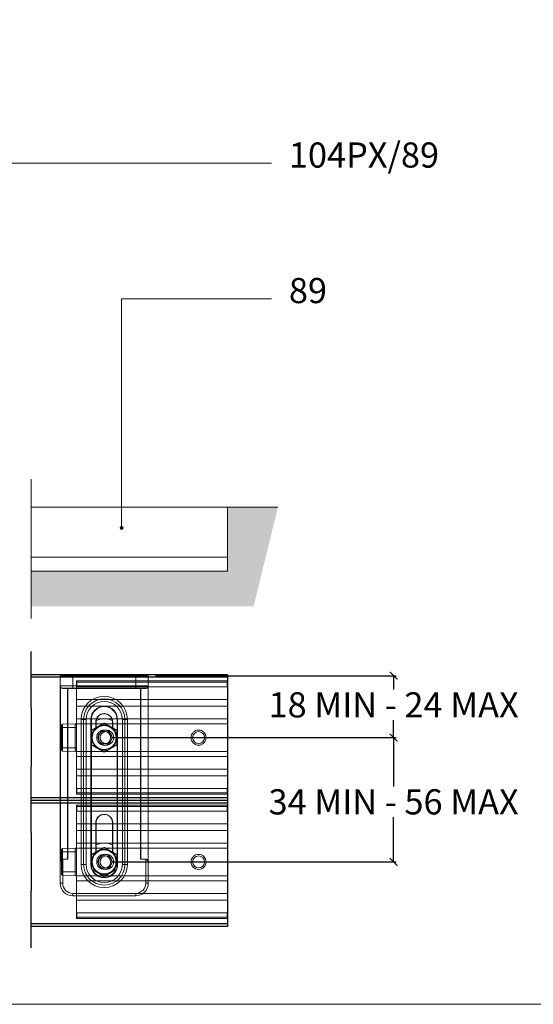
# Model space of a CAD drawing. Units: millimetres. Extents: x 732 to 1839, y 1165 to 1948.
# Drawn here: x 1431 to 1635, y 1165 to 1557 of the extents above; entities that cross this region are included whole.
import ezdxf

# ---------------------------------------------------------------- set-up
doc = ezdxf.new("R2010")
doc.units = ezdxf.units.MM
doc.header["$LTSCALE"] = 0.5
doc.layers.get('0').update_dxf_attribs({"lineweight": 0})
for name, color, linetype, lineweight in [('Border', 7, 'Continuous', 0), ('Channel', 6, 'Continuous', 0), ('Dims', 7, 'Continuous', 0), ('Gear', 7, 'Continuous', 0), ('Hatching', 7, 'Continuous', 0), ('Notes', 7, 'Continuous', 0)]:
    doc.layers.add(name, color=color, linetype=linetype, lineweight=lineweight)
doc.layers.add('Track', color=5, linetype='Continuous')
doc.styles.add('ROMANS', font='ARIAL.TTF')
doc.styles.get("Standard").update_dxf_attribs({"font": 'ARIAL.TTF'})
doc.linetypes.add('Amzigzag', pattern='A,0.0001,[136,genltshp.shx,S=0.04,R=0,X=0,Y=0],-11', length=11.0001)
doc.dimstyles.new('DIMSTYLE', dxfattribs={"dimtxt": 4.5, "dimasz": 3, "dimexe": 1, "dimexo": 3, "dimgap": 1, "dimtad": 1, "dimtih": 1, "dimtoh": 1, "dimdec": 0, "dimzin": 0, "dimdsep": 46, "dimtxsty": 'ROMANS', "dimblk": 'ARCHTICK', "dimcen": 0, "dimclrt": 7, "dimadec": 0, "dimazin": 0, "dimtfac": 1, "dimtdec": 0, "dimtofl": 0, "dimtmove": 0, "dimatfit": 3, "dimldrblk": 'ARCHTICK', "dimfxl": 0, "dimtolj": 1, "dimtzin": 0, "dimarcsym": 0})

# ---------------------------------------------------------------- blocks, each defined once
blk = doc.blocks.new('HH5-SS Stop Top')
at = {"color": 190}
for p, q in [((0, 22), (0, 22.4)), ((0.1, 22), (0, 22)), ((0, 22), (0, 20.2)), ((60, 20.2), (0, 20.2)), ((0, 15.2), (0, 20.2)), ((0.1, 22.5), (0.1, 22)), ((0.1, 22.5), (59.9, 22.5)), ((0.1, 20.2), (0.1, 22)), ((0.1, 22), (59.9, 22)), ((59.9, 22), (59.9, 22.5)), ((59.9, 22), (60, 22)), ((59.9, 22), (59.9, 20.2)), ((60, 22.4), (60, 22)), ((60, 20.2), (60, 22)), ((60, 15.2), (60, 20.2)), ((0, 15.2), (0, 12.5)), ((60, 15.2), (0, 15.2)), ((60, 12.5), (0, 12.5)), ((0, 12.5), (0, 7.5)), ((60, 15.2), (60, 12.5)), ((60, 12.5), (60, 7.5)), ((60, 7.5), (0, 7.5)), ((0, 5.5), (0, 7.5)), ((60, 5.5), (0, 5.5)), ((0, 5.5), (0, -5.5)), ((60, 5.5), (60, 7.5)), ((60, 5.5), (60, -5.5)), ((60.51, 4), (60, 4)), ((60.51, 5.49), (60.51, 4)), ((65.51, 5.36), (60.51, 5.49)), ((60.51, -4), (60.51, 4)), ((65.51, 4), (60.51, 4)), ((65.51, 4), (65.51, 5.36)), ((65.51, 4), (66, 4)), ((65.51, 4), (65.51, -4)), ((66, 4.86), (66, 4)), ((66, -4), (66, 4)), ((60, -5.5), (0, -5.5)), ((0, -7.5), (0, -5.5)), ((60, -7.5), (0, -7.5)), ((0, -7.5), (0, -12.5)), ((60.51, -4), (60, -4)), ((60, -7.5), (60, -5.5)), ((60, -7.5), (60, -12.5)), ((60.51, -4), (60.51, -5.49)), ((65.51, -4), (60.51, -4)), ((65.51, -5.36), (60.51, -5.49)), ((65.51, -4), (66, -4)), ((65.51, -5.36), (65.51, -4)), ((66, -4), (66, -4.86)), ((60, -12.5), (0, -12.5)), ((0, -12.5), (0, -15.2)), ((60, -15.2), (0, -15.2)), ((0, -20.2), (0, -15.2)), ((60, -12.5), (60, -15.2)), ((60, -20.2), (60, -15.2)), ((60, -20.2), (0, -20.2)), ((0, -20.2), (0, -22)), ((0, -22), (0.1, -22)), ((0, -22.4), (0, -22)), ((0.1, -22), (0.1, -20.2)), ((0.1, -22), (0.1, -22.5)), ((0.1, -22), (59.9, -22)), ((0.1, -22.5), (59.9, -22.5)), ((59.9, -20.2), (59.9, -22)), ((60, -22), (59.9, -22)), ((59.9, -22.5), (59.9, -22)), ((60, -22), (60, -20.2)), ((60, -22), (60, -22.4))]:
    blk.add_line(p, q, dxfattribs=at)
for centre, radius in [((11.5, 0), 3), ((11.5, 0), 2.39), ((48.25, 0), 3), ((48.25, 0), 2.39)]:
    blk.add_circle(centre, radius, dxfattribs=at)
for centre, radius, start, end in [((0.1, 22.4), 0.1, 90, 180), ((59.9, 22.4), 0.1, 0, 90), ((60.5, 4.99), 0.5, 88.5, 180), ((65.5, 4.86), 0.5, 0, 88.5), ((60.5, -4.99), 0.5, 180, 271.5), ((65.5, -4.86), 0.5, 271.5, 0), ((0.1, -22.4), 0.1, 180, 270), ((59.9, -22.4), 0.1, 270, 0)]:
    blk.add_arc(centre, radius, start, end, dxfattribs=at)
blk = doc.blocks.new('5H-SS Bracket Top')
at = {"color": 1}
for p, q in [((-17.4, 0), (-12.5, 0)), ((12.5, 0), (-12.5, 0)), ((-12.5, -0.1), (-12.5, 0)), ((12.5, 0), (17.4, 0)), ((12.5, -0.1), (12.5, 0)), ((-12.5, -0.1), (-17.5, -0.1)), ((-17.5, -0.1), (-17.5, -4)), ((-12.5, -0.1), (12.5, -0.1)), ((-12.5, -4), (-12.5, -0.1)), ((17.5, -0.1), (12.5, -0.1)), ((12.5, -0.1), (12.5, -4)), ((17.5, -4), (17.5, -0.1)), ((-17.5, -4), (-17.5, -73.97)), ((-17.5, -4), (-12.5, -4)), ((-17.4, -73.46), (-17.4, -4.57)), ((-16.5, -5.04), (-16.5, -5)), ((-12.5, -5), (-16.5, -5)), ((-16.5, -5.04), (-14.6, -5.04)), ((-14.6, -5.04), (-14.6, -5)), ((-14.6, -5.04), (-14.6, -72.9)), ((-14.5, -5.1), (-14.4, -5.1)), ((-14.5, -72.66), (-14.5, -5.1)), ((-14.4, -5.1), (-14.4, -5)), ((-14.4, -5.1), (14.4, -5.1)), ((-14.4, -72.66), (-14.4, -5.1)), ((-12.5, -5), (-12.5, -4)), ((12.5, -4), (-12.5, -4)), ((-12.5, -5), (12.5, -5)), ((12.5, -5), (12.5, -4)), ((12.5, -4), (17.5, -4)), ((16.5, -5), (12.5, -5)), ((14.4, -5), (14.4, -5.1)), ((14.4, -5.1), (14.5, -5.1)), ((14.4, -5.1), (14.4, -72.66)), ((14.5, -5.1), (14.5, -72.66)), ((14.6, -5), (14.6, -5.04)), ((14.6, -5.04), (16.5, -5.04)), ((14.6, -72.9), (14.6, -5.04)), ((16.5, -5), (16.5, -5.04)), ((17.4, -4.57), (17.4, -73.46)), ((17.5, -73.97), (17.5, -4)), ((-9.2, -17.4), (-8.2, -17.4)), ((-9.2, -17.4), (-9.2, -75)), ((-8.2, -17.4), (-7.2, -17.4)), ((-8.2, -17.4), (-8.2, -75)), ((-7.2, -75), (-7.2, -17.4)), ((-5.2, -17.4), (-5.3, -17.4)), ((-5.3, -17.4), (-5.3, -75)), ((-5.2, -75), (-5.2, -17.4)), ((-5.2, -17.4), (-5.1, -17.4)), ((-5.1, -75), (-5.1, -17.4)), ((-3.35, -18.4), (-3.35, -20.76)), ((-3.25, -18.4), (-3.35, -18.4)), ((-3.25, -20.7), (-3.25, -18.4)), ((3.25, -18.4), (3.25, -20.7)), ((3.25, -18.4), (3.35, -18.4)), ((3.35, -20.76), (3.35, -18.4)), ((5.2, -17.4), (5.1, -17.4)), ((5.1, -17.4), (5.1, -75)), ((5.2, -17.4), (5.3, -17.4)), ((5.2, -17.4), (5.2, -75)), ((5.3, -75), (5.3, -17.4)), ((7.2, -17.4), (7.2, -75)), ((7.2, -17.4), (8.2, -17.4)), ((8.2, -75), (8.2, -17.4)), ((9.2, -17.4), (8.2, -17.4)), ((9.2, -75), (9.2, -17.4)), ((-3.35, -58.4), (-3.35, -70.16)), ((-3.35, -58.4), (-3.25, -58.4)), ((-3.25, -70.1), (-3.25, -58.4)), ((3.25, -58.4), (3.25, -70.1)), ((3.25, -58.4), (3.35, -58.4)), ((3.35, -70.16), (3.35, -58.4)), ((-17.5, -73.97), (-17.5, -82.5)), ((-16.5, -72.97), (-16.5, -72.9)), ((-14.6, -72.9), (-16.5, -72.9)), ((-16.5, -72.97), (-14.6, -72.97)), ((-16.5, -82.5), (-16.5, -72.97)), ((-14.6, -72.97), (-14.6, -72.9)), ((-14.5, -72.66), (-14.4, -72.66)), ((14.4, -72.66), (14.5, -72.66)), ((14.6, -72.9), (14.6, -72.97)), ((16.5, -72.9), (14.6, -72.9)), ((14.6, -72.97), (16.5, -72.97)), ((16.5, -72.9), (16.5, -72.97)), ((16.5, -72.97), (16.5, -82.5)), ((17.5, -82.5), (17.5, -73.97)), ((-8.2, -75), (-9.2, -75)), ((-8.2, -75), (-7.2, -75)), ((-5.3, -75), (-5.2, -75)), ((-5.1, -75), (-5.2, -75)), ((5.1, -75), (5.2, -75)), ((5.3, -75), (5.2, -75)), ((7.2, -75), (8.2, -75)), ((8.2, -75), (9.2, -75)), ((-17.5, -82.5), (-16.5, -82.5)), ((16.5, -82.5), (17.5, -82.5)), ((12.5, -86.5), (-12.5, -86.5)), ((-12.5, -87.5), (-12.5, -86.5)), ((-12.5, -87.5), (12.5, -87.5)), ((12.5, -86.5), (12.5, -87.5))]:
    blk.add_line(p, q, dxfattribs=at)
for centre, radius in [((0, -24.6), 4.75), ((0, -24.6), 3), ((0, -24.6), 3), ((0, -24.6), 2.5), ((0, -74), 4.75), ((0, -74), 3), ((0, -74), 3), ((0, -74), 2.5)]:
    blk.add_circle(centre, radius, dxfattribs=at)
for centre, radius, start, end in [((-17.4, -0.1), 0.1, 90, 180), ((17.4, -0.1), 0.1, 0, 90), ((-16.5, -4), 1, 180, 270), ((-16.5, -3.94), 1.1, 215.0968, 270), ((-14.4, -5.1), 0.1, 90, 180), ((14.4, -5.1), 0.1, 0, 90), ((16.5, -4), 1, 270, 0), ((16.5, -3.94), 1.1, 270, 324.9032), ((0, -17.4), 9.2, 0, 180), ((0, -17.4), 8.2, 0, 180), ((0, -17.4), 7.2, 0, 180), ((0, -17.4), 5.3, 0, 180), ((0, -17.4), 5.2, 0, 180), ((0, -17.4), 5.1, 0, 180), ((0, -18.4), 3.35, 0, 180), ((0, -18.4), 3.25, 0, 180), ((0, -24.6), 7.5, 64.769, 115.231), ((0, -24.6), 5, 120, 180), ((0, -24.6), 5, 60, 120), ((0, -24.6), 5, 0, 60), ((0, -24.6), 5, 180, 240), ((0, -24.6), 5, 300, 0), ((0, -24.6), 5, 240, 300), ((0, -58.4), 3.35, 0, 180), ((0, -58.4), 3.25, 0, 180), ((0, -74), 7.5, 64.3207, 115.6793), ((0, -74), 5, 120, 180), ((0, -74), 5, 60, 120), ((0, -74), 5, 0, 60), ((0, -74), 5, 180, 240), ((0, -74), 5, 300, 0), ((0, -75), 9.2, 180, 0), ((0, -75), 8.2, 180, 0), ((0, -75), 7.2, 180, 0), ((0, -75), 5.3, 180, 199.37), ((0, -75), 5.2, 180, 195.9424), ((0, -75), 5.1, 180, 191.3649), ((0, -75), 5.3, 201.2601, 338.7399), ((0, -75), 5.2, 202.6548, 337.3452), ((0, -75), 5.1, 204.153, 335.847), ((0, -75), 5.3, 340.63, 0), ((0, -75), 5.2, 344.0576, 0), ((0, -75), 5.1, 348.6351, 0), ((0, -74), 5, 240, 300), ((-12.5, -82.5), 5, 180, 270), ((-12.5, -82.5), 4, 180, 270), ((12.5, -82.5), 5, 270, 0), ((12.5, -82.5), 4, 270, 0)]:
    blk.add_arc(centre, radius, start, end, dxfattribs=at)
for centre, major_axis, ratio, start_param, end_param in [((-17.4, -4.63), (0.0818, 0.0575), 0.565989, 0, 1.192243), ((-14.6, -5.1), (0.1, 0), 0.642788, 6.283185, 7.853982), ((14.6, -5.1), (0.1, 0), 0.642788, 1.570796, 3.141593), ((17.4, -4.63), (-0.0818, 0.0575), 0.565989, 5.090943, 6.283185), ((-16.5, -74.21), (0, 1.31), 0.8391, 0, 0.958242), ((-17.4, -73.52), (0.0861, -0.0508), 0.585797, 0.788683, 1.903386), ((-16.5, -74.28), (0, 1.31), 0.762818, 0, 0.958242), ((-14.6, -72.66), (0, -0.247), 0.405078, 0, 1.570796), ((-14.6, -72.66), (0, -0.311), 0.642788, 0, 1.570796), ((14.6, -72.66), (0, -0.311), 0.642788, 4.712389, 6.283185), ((14.6, -72.66), (0, -0.247), 0.405078, 4.712389, 6.283185), ((16.5, -74.21), (0, 1.31), 0.8391, 5.324944, 6.283185), ((16.5, -74.28), (0, 1.31), 0.762818, 5.324944, 6.283185), ((17.4, -73.52), (0.0861, 0.0508), 0.585797, 1.238207, 2.352909)]:
    blk.add_ellipse(centre, major_axis=major_axis, ratio=ratio, start_param=start_param, end_param=end_param, dxfattribs=at)
for points, knots in [([(-17.5, -4), (-17.5, -4.07), (-17.5, -4.14), (-17.48, -4.28), (-17.47, -4.34), (-17.44, -4.43), (-17.43, -4.47), (-17.41, -4.53), (-17.41, -4.55), (-17.4, -4.57)], [-0.07256686, -0.07256686, -0.07256686, -0.07256686, -0.04680562, -0.04680562, -0.02358423, -0.02358423, -0.00907086, -0.00907086, 0, 0, 0, 0]), ([(17.4, -4.57), (17.41, -4.55), (17.41, -4.53), (17.43, -4.47), (17.44, -4.43), (17.47, -4.34), (17.48, -4.28), (17.5, -4.14), (17.5, -4.07), (17.5, -4)], [-0.07207765, -0.07207765, -0.07207765, -0.07207765, -0.0630068, -0.0630068, -0.04849343, -0.04849343, -0.02527203, -0.02527203, 0.0004892, 0.0004892, 0.0004892, 0.0004892]), ([(-17.4, -73.46), (-17.41, -73.48), (-17.41, -73.51), (-17.43, -73.56), (-17.44, -73.6), (-17.47, -73.69), (-17.48, -73.74), (-17.5, -73.85), (-17.5, -73.91), (-17.5, -73.97)], [-0.08007196, -0.08007196, -0.08007196, -0.08007196, -0.06999637, -0.06999637, -0.05387541, -0.05387541, -0.02808189, -0.02808189, 0.00053281, 0.00053281, 0.00053281, 0.00053281]), ([(-17.5, -73.97), (-17.5, -73.92), (-17.49, -73.88), (-17.46, -73.79), (-17.44, -73.74), (-17.39, -73.66), (-17.37, -73.63), (-17.34, -73.57), (-17.33, -73.55), (-17.32, -73.52)], [-0.00053281, -0.00053281, -0.00053281, -0.00053281, 0.02808189, 0.02808189, 0.05387541, 0.05387541, 0.06999637, 0.06999637, 0.08007196, 0.08007196, 0.08007196, 0.08007196]), ([(17.32, -73.52), (17.33, -73.55), (17.34, -73.57), (17.37, -73.63), (17.39, -73.66), (17.44, -73.74), (17.46, -73.79), (17.49, -73.88), (17.5, -73.92), (17.5, -73.97)], [0, 0, 0, 0, 0.0100756, 0.0100756, 0.02619655, 0.02619655, 0.05199008, 0.05199008, 0.08060477, 0.08060477, 0.08060477, 0.08060477]), ([(17.5, -73.97), (17.5, -73.91), (17.5, -73.85), (17.48, -73.74), (17.47, -73.69), (17.44, -73.6), (17.43, -73.56), (17.41, -73.51), (17.41, -73.48), (17.4, -73.46)], [-0.08060477, -0.08060477, -0.08060477, -0.08060477, -0.05199008, -0.05199008, -0.02619655, -0.02619655, -0.0100756, -0.0100756, 0, 0, 0, 0])]:
    blk.add_open_spline(points, degree=3, knots=knots, dxfattribs=at)
for points, weights in [([(0, -18.83), (-1.34, -19.6), (-2.5, -20.27)], [1.89282032303, 2.03923048453, 2.03923048454]), ([(2.5, -20.27), (1.34, -19.6), (0, -18.83)], [2.03923048454, 2.03923048455, 1.89282032303]), ([(-2.5, -20.27), (-3.66, -20.94), (-5, -21.71)], [2.03923048455, 2.03923048456, 1.89282032303]), ([(-5, -21.71), (-5, -23.26), (-5, -24.6)], [1.89282032303, 2.03923048455, 2.03923048454]), ([(5, -21.71), (3.66, -20.94), (2.5, -20.27)], [1.89282032303, 2.03923048454, 2.03923048454]), ([(5, -24.6), (5, -23.26), (5, -21.71)], [2.03923048454, 2.03923048453, 1.89282032303]), ([(-5, -24.6), (-5, -25.94), (-5, -27.49)], [2.03923048454, 2.03923048453, 1.89282032303]), ([(5, -27.49), (5, -25.94), (5, -24.6)], [1.89282032303, 2.03923048455, 2.03923048454]), ([(-5, -27.49), (-3.66, -28.26), (-2.5, -28.93)], [1.89282032303, 2.03923048454, 2.03923048454]), ([(-2.5, -28.93), (-1.34, -29.6), (0, -30.37)], [2.03923048454, 2.03923048455, 1.89282032303]), ([(0, -30.37), (1.34, -29.6), (2.5, -28.93)], [1.89282032302, 2.03923048455, 2.03923048454]), ([(2.5, -28.93), (3.66, -28.26), (5, -27.49)], [2.03923048454, 2.03923048453, 1.89282032302]), ([(-2.5, -69.67), (-3.66, -70.34), (-5, -71.11)], [2.03923048454, 2.03923048453, 1.89282032302]), ([(0, -68.23), (-1.34, -69), (-2.5, -69.67)], [1.89282032302, 2.03923048455, 2.03923048454]), ([(2.5, -69.67), (1.34, -69), (0, -68.23)], [2.03923048454, 2.03923048455, 1.89282032303]), ([(5, -71.11), (3.66, -70.34), (2.5, -69.67)], [1.89282032303, 2.03923048454, 2.03923048454]), ([(-5, -71.11), (-5, -72.66), (-5, -74)], [1.89282032303, 2.03923048455, 2.03923048454]), ([(-5, -74), (-5, -75.34), (-5, -76.89)], [2.03923048454, 2.03923048453, 1.89282032303]), ([(5, -74), (5, -72.66), (5, -71.11)], [2.03923048454, 2.03923048453, 1.89282032303]), ([(5, -76.89), (5, -75.34), (5, -74)], [1.89282032303, 2.03923048455, 2.03923048454]), ([(-5, -76.89), (-3.66, -77.66), (-2.5, -78.33)], [1.89282032303, 2.03923048454, 2.03923048454]), ([(2.5, -78.33), (3.66, -77.66), (5, -76.89)], [2.03923048455, 2.03923048456, 1.89282032303]), ([(-2.5, -78.33), (-1.34, -79), (0, -79.77)], [2.03923048454, 2.03923048455, 1.89282032303]), ([(0, -79.77), (1.34, -79), (2.5, -78.33)], [1.89282032303, 2.03923048453, 2.03923048454])]:
    blk.add_rational_spline(points, weights, degree=2, dxfattribs=at)
blk = doc.blocks.new('_ArchTick')
at = {"color": 0, "linetype": 'ByBlock', "const_width": 0.15}
blk.add_lwpolyline([(-0.5, -0.5), (0.5, 0.5)], dxfattribs=at)
blk = doc.blocks.new('*D50')
at = {"layer": 'Defpoints', "color": 0}
for p in [(1464.32, 1271.37), (1464.32, 1221.97), (1579.29, 1221.97)]:
    blk.add_point(p, dxfattribs=at)
at = {"layer": 'Dims', "color": 0, "lineweight": -2}
for p, q in [((1467.32, 1271.37), (1580.29, 1271.37)), ((1579.29, 1271.37), (1579.29, 1251.94)), ((1579.29, 1221.97), (1579.29, 1239.73)), ((1467.32, 1221.97), (1580.29, 1221.97))]:
    blk.add_line(p, q, dxfattribs=at)
at = {"layer": 'Dims', "color": 0, "lineweight": -2, "xscale": 3, "yscale": 3, "zscale": 3}
for p, rotation in [((1579.29, 1271.37), 90), ((1579.29, 1221.97), 270)]:
    blk.add_blockref('_ArchTick', p, dxfattribs=dict(at, rotation=rotation))
at = {"layer": 'Dims', "color": 7, "insert": (1579.29, 1245.84), "char_height": 10, "attachment_point": 5, "style": 'ROMANS'}
blk.add_mtext('\\A1;34 MIN - 56 MAX', dxfattribs=at)
blk = doc.blocks.new('*D51')
at = {"layer": 'Defpoints', "color": 0}
for p in [(1481.72, 1295.97), (1464.32, 1271.37), (1579.29, 1271.37)]:
    blk.add_point(p, dxfattribs=at)
at = {"layer": 'Dims', "color": 0, "lineweight": -2}
for p, q in [((1484.72, 1295.97), (1580.29, 1295.97)), ((1579.29, 1295.97), (1579.29, 1290.5)), ((1579.29, 1271.37), (1579.29, 1278.29)), ((1467.32, 1271.37), (1580.29, 1271.37))]:
    blk.add_line(p, q, dxfattribs=at)
at = {"layer": 'Dims', "color": 0, "lineweight": -2, "xscale": 3, "yscale": 3, "zscale": 3}
for p, rotation in [((1579.29, 1295.97), 90), ((1579.29, 1271.37), 270)]:
    blk.add_blockref('_ArchTick', p, dxfattribs=dict(at, rotation=rotation))
at = {"layer": 'Dims', "color": 7, "insert": (1579.29, 1284.39), "char_height": 10, "attachment_point": 5, "style": 'ROMANS'}
blk.add_mtext('\\A1;18 MIN - 24 MAX', dxfattribs=at)

msp = doc.modelspace()

# ---------------------------------------------------------------- hatches: boundary and pattern name
at = {"layer": 'Hatching'}
h = msp.add_hatch(dxfattribs=at)
h.set_pattern_fill('AR-CONC', color=256, scale=0.1, style=0)
h.set_pattern_definition([(50, (0, -28.98), (18.21847, -1.59391), [1.905, -20.955]), (355, (0, -28.98), (-3.52428, 19.10566), [1.524, -16.764]), (100.451, (1.518, -29.113), (14.69425, 17.51167), [1.619, -17.809]), (46.1842, (0, -23.9), (27.1079, -4.20423), [2.8575, -31.4325]), (96.6356, (2.26, -24.25), (23.74042, 24.74256), [2.4285, -26.7135]), (351.184, (0, -23.9), (23.74046, 24.7425), [2.286, -25.146]), (21, (2.54, -25.17), (15.16149, -10.22655), [1.905, -20.955]), (326, (2.54, -25.17), (6.1802, 18.4188), [1.524, -16.764]), (71.4514, (3.803, -26.022), (21.34165, 8.19229), [1.619, -17.809]), (37.5, (0, -28.98), (0.30886, 8.455504), [0, -16.5608, 0, -17.018, 0, -16.8275]), (7.5, (0, -28.98), (6.681966, 10.018057), [0, -9.7028, 0, -16.1798, 0, -6.4135]), (327.5, (-5.664, -28.98), (13.55906, -0.572874), [0, -6.35, 0, -19.812, 0, -26.289]), (317.5, (-8.204, -28.98), (14.81292, 2.54265), [0, -8.255, 0, -13.1572, 0, -18.669])])
h.paths.add_polyline_path([(1425.23, 1332.41), (1425.23, 1337.5), (803.99, 1337.5), (803.99, 1362.9), (783.99, 1362.9), (795.52, 1323.56), (1425.23, 1323.56)])
h.paths.add_polyline_path([(1533.31, 1362.9), (1513.31, 1362.9), (1513.31, 1337.5), (1435.23, 1337.5), (1435.23, 1341.27), (1435.23, 1323.56), (1523.7, 1323.56)])
at = {"layer": 'Notes', "lineweight": 0}
msp.add_hatch(color=256, dxfattribs=at).paths.add_polyline_path([(1471.79, 1354.69, 1), (1470.67, 1354.69, 1)])

# ---------------------------------------------------------------- linework, layer by layer
at = {"layer": 'Border', "lineweight": 0}
msp.add_lwpolyline([(1838.98, 1165.39), (1838.98, 1947.92), (732.26, 1947.92), (732.26, 1165.39)], close=True, dxfattribs=at)
at = {"layer": 'Channel', "color": 7}
for p, q in [((1435.23, 1364.54), (1435.23, 1374.09)), ((1435.23, 1318.74), (1435.23, 1341.27))]:
    msp.add_line(p, q, dxfattribs=at)
at = {"layer": 'Channel', "color": 7, "linetype": 'Amzigzag', "ltscale": 4}
msp.add_line((1435.23, 1364.54), (1435.23, 1341.27), dxfattribs=at)
at = {"layer": 'Channel'}
for p, q in [((1435.23, 1362.9), (1513.31, 1362.9)), ((1513.31, 1362.9), (1513.31, 1337.5)), ((1513.31, 1343.08), (1435.23, 1343.08)), ((1513.31, 1337.5), (1435.23, 1337.5))]:
    msp.add_line(p, q, dxfattribs=at)
at = {"layer": 'Hatching'}
msp.add_line((1533.31, 1362.9), (1513.31, 1362.9), dxfattribs=at)
at = {"layer": 'Notes', "lineweight": 0}
for p, q in [((1530.71, 1499.59), (1139.82, 1499.59)), ((1530.71, 1445.73), (1471.23, 1445.73)), ((1471.23, 1354.69), (1471.23, 1445.73))]:
    msp.add_line(p, q, dxfattribs=at)
at = {"layer": 'Notes', "color": 0, "linetype": 'ByBlock', "lineweight": 0}
for start, end in [(0, 180), (180, 0)]:
    msp.add_arc((1471.23, 1354.69), 0.562, start, end, dxfattribs=at)
at = {"layer": 'Track', "color": 7}
for p, q in [((1435.23, 1283.01), (1435.23, 1305.53)), ((1435.23, 1283.01), (1435.23, 1305.53)), ((1435.23, 1233.61), (1435.23, 1259.73)), ((1435.23, 1237.21), (1435.23, 1259.73)), ((1435.23, 1187.81), (1435.23, 1210.33))]:
    msp.add_line(p, q, dxfattribs=at)
at = {"layer": 'Track'}
for p, q in [((1513.31, 1296.37), (1435.23, 1296.37)), ((1513.31, 1295.37), (1435.23, 1295.37)), ((1513.31, 1296.37), (1513.31, 1246.37)), ((1513.31, 1247.37), (1435.23, 1247.37)), ((1513.31, 1246.37), (1435.23, 1246.37)), ((1513.31, 1246.37), (1435.23, 1246.37)), ((1513.31, 1245.37), (1435.23, 1245.37)), ((1513.31, 1246.37), (1513.31, 1196.37)), ((1513.31, 1197.37), (1435.23, 1197.37)), ((1513.31, 1196.37), (1435.23, 1196.37))]:
    msp.add_line(p, q, dxfattribs=at)
at = {"layer": 'Track', "color": 7, "linetype": 'Amzigzag', "ltscale": 4}
for p, q in [((1435.23, 1283.01), (1435.23, 1259.73)), ((1435.23, 1283.01), (1435.23, 1259.73)), ((1435.23, 1233.61), (1435.23, 1210.33))]:
    msp.add_line(p, q, dxfattribs=at)

# ---------------------------------------------------------------- block references
at = {"layer": 'Gear'}
msp.add_blockref('5H-SS Bracket Top', (1464.32, 1295.97), dxfattribs=at)
at = {"layer": 'Gear', "xscale": -1}
for p in [(1513.31, 1271.37), (1513.31, 1221.97)]:
    msp.add_blockref('HH5-SS Stop Top', p, dxfattribs=at)

# ---------------------------------------------------------------- texts
at = {"layer": 'Notes', "lineweight": 0}
for s, p in [('104PX/89', (1537.69, 1497.88)), ('89', (1537.69, 1444.02))]:
    msp.add_text(s, height=10, dxfattribs=at).set_placement(p)

# ---------------------------------------------------------------- dimensions: what is measured, and where the dimension line sits
at = {"layer": 'Dims'}
for base, p1, p2, text, picture, middle in [((1579.29, 1271.37), (1481.72, 1295.97), (1464.32, 1271.37), '18 MIN - 24 MAX', '*D51', (1579.29, 1284.39)), ((1579.29, 1221.97), (1464.32, 1271.37), (1464.32, 1221.97), '34 MIN - 56 MAX', '*D50', (1579.29, 1245.84))]:
    dim = msp.add_linear_dim(base=base, p1=p1, p2=p2, angle=90, text=text, dimstyle='DIMSTYLE', override={"dimtxt": 10}, dxfattribs=at)
    dim.commit()
    dim.dimension.update_dxf_attribs({"geometry": picture, "text_midpoint": middle, "dimtype": 160})

doc.saveas('drawing.dxf')
